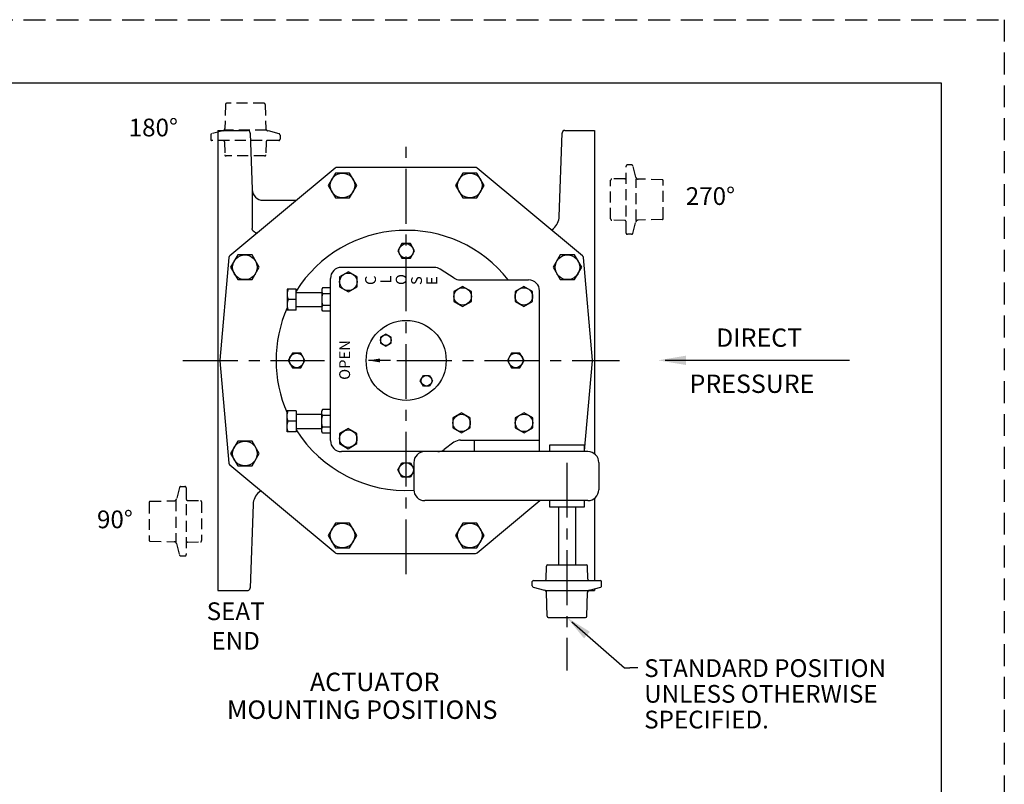
# Model space of a CAD drawing. Units: inches. Extents: x 0 to 104, y 0 to 120.
# Drawn here: x 48 to 93, y 85 to 120 of the extents above; entities that cross this region are included whole.
import ezdxf

# ---------------------------------------------------------------- set-up
doc = ezdxf.new("R2010")
doc.units = ezdxf.units.IN
doc.header["$MEASUREMENT"] = 0
for name, pattern in [('CENTER', [2, 1.25, -0.25, 0.25, -0.25]), ('HIDDEN', [0.375, 0.25, -0.125]), ('HIDDENX2', [0.75, 0.5, -0.25])]:
    doc.linetypes.add(name, pattern=pattern)
for name, color, linetype in [('02___PRT_ALL_AXES', 7, 'Continuous'), ('AXES', 7, 'Continuous'), ('CENTERLINES', 2, 'CENTER'), ('DIMLINES', 4, 'Continuous'), ('DIMTEXT', 6, 'Continuous'), ('HIDDENLINES', 3, 'HIDDENX2'), ('TITLEBOX-BORDER', 3, 'Continuous')]:
    doc.layers.add(name, color=color, linetype=linetype)
doc.styles.add('ROMAND', font='romand', dxfattribs={"height": 0.093})
doc.styles.add('ROMANS', font='romans', dxfattribs={"height": 0.1875})
doc.styles.add('ROMANS_1X', font='romans', dxfattribs={"height": 0.125})

# ---------------------------------------------------------------- blocks, each defined once
blk = doc.blocks.new('A$C35296BA4')
at = {"layer": 'DIMTEXT', "char_height": 0.495, "attachment_point": 1, "style": 'ROMANS'}
for s, insert in [('C', (0.879, 1.838)), ('L', (0.946, 1.138)), ('O', (0.879, 0.438)), ('S', (0.879, -0.261)), ('E', (0.879, -0.961))]:
    blk.add_mtext_dynamic_manual_height_columns(s, width=3.13846, gutter_width=1, heights=[0], dxfattribs=dict(at, insert=insert))

msp = doc.modelspace()

# ---------------------------------------------------------------- linework, layer by layer
at = {"color": 2, "linetype": 'HIDDEN', "ltscale": 4}
msp.add_line((0.26805, 120.29385), (93.02577, 120.29385), dxfattribs=at)
at = {"color": 7}
for p, q in [((3.15312, 117.40878), (90.1407, 117.40878)), ((90.1407, 117.40878), (90.1407, 3.20354))]:
    msp.add_line(p, q, dxfattribs=at)
at = {"color": 7, "linetype": 'Continuous'}
for p, q in [((57.1312, 115.24151), (58.48049, 115.24151)), ((57.1312, 94.24235), (58.48049, 94.24235))]:
    msp.add_line(p, q, dxfattribs=at)
for p, q in [((58.69566, 112.53698), (58.69566, 110.77084)), ((67.00939, 108.98795), (62.77137, 108.98795)), ((67.91551, 108.49887), (67.28023, 108.90825)), ((62.27137, 101.08025), (62.27137, 108.48795)), ((68.18635, 108.41917), (71.31356, 108.41917)), ((71.81356, 100.58025), (71.81356, 107.91917)), ((60.70426, 107.84447), (61.87215, 107.84447)), ((60.70426, 107.19675), (61.87215, 107.19675)), ((60.70426, 102.2871), (61.87215, 102.2871)), ((60.70426, 101.63939), (61.87215, 101.63939)), ((67.90643, 101.00622), (67.46542, 100.6788)), ((68.20448, 101.10477), (71.81356, 101.10477)), ((68.82483, 101.10477), (68.82483, 100.58025)), ((73.86583, 100.8676), (72.26665, 100.8676)), ((72.26665, 100.8676), (72.26665, 100.58025)), ((73.86583, 100.58025), (73.86583, 100.8676)), ((74.02138, 100.58025), (62.77137, 100.58025)), ((66.07495, 100.08025), (66.07495, 98.8419)), ((74.52138, 100.07926), (74.51892, 98.8409)), ((74.01892, 98.3419), (66.57495, 98.3419)), ((72.26665, 98.3419), (72.26665, 98.05936)), ((72.26665, 98.05936), (73.86583, 98.05936)), ((72.67549, 98.05936), (72.67549, 95.40868)), ((73.457, 98.05936), (73.457, 95.40868)), ((73.86583, 98.05936), (73.86583, 98.3419)), ((72.11568, 94.76267), (72.12596, 95.35157)), ((72.18407, 95.40868), (73.94841, 95.40868)), ((74.01681, 94.76267), (74.00653, 95.35157)), ((71.48421, 94.45411), (71.48421, 94.64743)), ((71.52729, 94.39797), (72.04401, 94.25951)), ((71.54234, 94.70556), (74.59015, 94.70556)), ((74.08848, 94.25951), (74.60519, 94.39797)), ((74.64827, 94.45411), (74.64827, 94.64743)), ((72.11127, 94.23681), (74.01929, 94.23681)), ((72.15669, 93.06308), (72.13083, 94.14911)), ((73.9758, 93.06308), (74.00165, 94.14911)), ((74.05164, 94.24235), (74.3212, 94.24235)), ((72.2148, 93.00634), (73.91769, 93.00634))]:
    msp.add_line(p, q)
at = {"color": 3}
for p, q in [((65.53532, 110.07255), (65.34444, 109.74193)), ((65.34444, 109.74193), (65.53532, 109.41131)), ((65.91708, 110.07255), (65.53532, 110.07255)), ((66.10797, 109.74193), (65.91708, 110.07255)), ((65.91708, 109.41131), (66.10797, 109.74193)), ((65.53532, 109.41131), (65.91708, 109.41131)), ((63.08906, 108.78997), (62.69099, 108.56015)), ((63.48712, 108.56015), (63.08906, 108.78997)), ((62.69099, 108.56015), (62.69099, 108.1005)), ((63.48712, 108.1005), (63.48712, 108.56015)), ((62.69099, 108.1005), (63.08906, 107.87067)), ((63.08906, 107.87067), (63.48712, 108.1005)), ((68.30431, 108.12276), (67.90624, 107.89293)), ((67.90624, 107.89293), (67.90624, 107.43329)), ((68.70238, 107.89293), (68.30431, 108.12276)), ((68.70238, 107.43329), (68.70238, 107.89293)), ((71.09631, 108.12276), (70.69824, 107.89293)), ((70.69824, 107.89293), (70.69824, 107.43329)), ((71.49438, 107.89293), (71.09631, 108.12276)), ((71.49438, 107.43329), (71.49438, 107.89293)), ((67.90624, 107.43329), (68.30431, 107.20346)), ((68.30431, 107.20346), (68.70238, 107.43329)), ((70.69824, 107.43329), (71.09631, 107.20346)), ((71.09631, 107.20346), (71.49438, 107.43329)), ((64.80033, 105.94801), (64.55756, 105.80785)), ((64.55756, 105.80785), (64.55756, 105.52752)), ((65.04309, 105.80785), (64.80033, 105.94801)), ((65.04309, 105.52752), (65.04309, 105.80785)), ((64.55756, 105.52752), (64.80033, 105.38736)), ((64.80033, 105.38736), (65.04309, 105.52752)), ((60.53532, 105.07255), (60.34444, 104.74193)), ((60.34444, 104.74193), (60.53532, 104.41131)), ((60.91708, 105.07255), (60.53532, 105.07255)), ((61.10797, 104.74193), (60.91708, 105.07255)), ((60.91708, 104.41131), (61.10797, 104.74193)), ((70.53532, 105.07255), (70.34444, 104.74193)), ((70.34444, 104.74193), (70.53532, 104.41131)), ((70.91708, 105.07255), (70.53532, 105.07255)), ((71.10797, 104.74193), (70.91708, 105.07255)), ((70.91708, 104.41131), (71.10797, 104.74193)), ((60.53532, 104.41131), (60.91708, 104.41131)), ((70.53532, 104.41131), (70.91708, 104.41131)), ((66.37178, 103.8161), (66.51191, 104.05889)), ((66.51198, 103.57336), (66.37178, 103.8161)), ((66.51191, 104.05889), (66.79224, 104.05893)), ((66.79224, 104.05893), (66.93243, 103.81618)), ((66.93243, 103.81618), (66.7923, 103.57339)), ((66.7923, 103.57339), (66.51198, 103.57336)), ((68.2551, 102.35007), (67.85703, 102.12025)), ((67.85703, 102.12025), (67.85703, 101.6606)), ((68.65317, 102.12025), (68.2551, 102.35007)), ((68.65317, 101.6606), (68.65317, 102.12025)), ((71.1066, 102.3509), (70.70853, 102.12108)), ((70.70853, 102.12108), (70.70853, 101.66143)), ((71.50467, 102.12108), (71.1066, 102.3509)), ((71.50467, 101.66143), (71.50467, 102.12108)), ((63.08373, 101.63282), (62.68567, 101.403)), ((63.4818, 101.403), (63.08373, 101.63282)), ((67.85703, 101.6606), (68.2551, 101.43078)), ((68.2551, 101.43078), (68.65317, 101.6606)), ((70.70853, 101.66143), (71.1066, 101.4316)), ((71.1066, 101.4316), (71.50467, 101.66143)), ((62.68567, 101.403), (62.68567, 100.94335)), ((63.4818, 100.94335), (63.4818, 101.403)), ((62.68567, 100.94335), (63.08373, 100.71352)), ((63.08373, 100.71352), (63.4818, 100.94335)), ((65.34444, 99.74193), (65.53532, 100.07255)), ((65.53532, 100.07255), (65.91708, 100.07255)), ((65.91708, 100.07255), (66.07495, 99.79911)), ((65.53532, 99.41131), (65.34444, 99.74193)), ((65.91708, 99.41131), (65.53532, 99.41131)), ((66.07495, 99.68474), (65.91708, 99.41131))]:
    msp.add_line(p, q, dxfattribs=at)
for points in [[(62.49368, 113.29284), (62.16833, 112.72932), (62.49368, 112.16579), (63.14438, 112.16579), (63.46973, 112.72932), (63.14438, 113.29284)], [(68.30802, 113.29284), (67.98267, 112.72932), (68.30802, 112.16579), (68.95872, 112.16579), (69.28407, 112.72932), (68.95872, 113.29284)], [(58.03963, 109.55545), (57.71428, 108.99193), (58.03963, 108.4284), (58.69034, 108.4284), (59.01569, 108.99193), (58.69034, 109.55545)], [(72.76207, 109.55545), (72.43672, 108.99193), (72.76207, 108.4284), (73.41277, 108.4284), (73.73812, 108.99193), (73.41277, 109.55545)], [(58.03963, 101.05545), (57.71428, 100.49193), (58.03963, 99.9284), (58.69034, 99.9284), (59.01569, 100.49193), (58.69034, 101.05545)], [(62.49368, 97.31806), (62.16833, 96.75454), (62.49368, 96.19102), (63.14438, 96.19102), (63.46973, 96.75454), (63.14438, 97.31806)], [(68.30802, 97.31806), (67.98267, 96.75454), (68.30802, 96.19102), (68.95872, 96.19102), (69.28407, 96.75454), (68.95872, 97.31806)]]:
    msp.add_lwpolyline(points, close=True, dxfattribs=at)
for centre, radius in [((62.81903, 112.72932), 0.56352), ((68.63337, 112.72932), 0.56352), ((65.7262, 109.74193), 0.33062), ((58.36498, 108.99193), 0.56352), ((73.08742, 108.99193), 0.56352), ((63.08906, 108.33032), 0.39807), ((68.30431, 107.66311), 0.39807), ((71.09631, 107.66311), 0.39807), ((64.80033, 105.66768), 0.24277), ((60.7262, 104.74193), 0.33062), ((70.7262, 104.74193), 0.33062), ((66.65211, 103.81614), 0.24277), ((68.2551, 101.89042), 0.39807), ((71.1066, 101.89125), 0.39807), ((63.08373, 101.17317), 0.39807), ((58.36498, 100.49193), 0.56352), ((65.7262, 99.74193), 0.33062), ((62.81903, 96.75454), 0.56352), ((68.63337, 96.75454), 0.56352)]:
    msp.add_circle(centre, radius, dxfattribs=at)
msp.add_circle((65.7262, 104.74193), 1.82644)
at = {"color": 7, "linetype": 'Continuous'}
for start, end in [(38.264365, 147.752891), (156.191002, 203.808998), (212.247109, 273.374427)]:
    msp.add_arc((65.7262, 104.74193), 5.93782, start, end, dxfattribs=at)
for centre, radius, start, end in [((62.77137, 108.48795), 0.5, 90, 180), ((67.00939, 108.48795), 0.5, 57.20236, 90), ((68.18635, 108.91917), 0.5, 237.20236, 270), ((71.31356, 107.91917), 0.5, 0, 90), ((62.77137, 101.08025), 0.5, 180, 270), ((67.16736, 101.08025), 0.5, 270, 306.591402), ((68.20448, 100.60477), 0.5, 90, 126.591402), ((66.57495, 100.08025), 0.5, 90, 180), ((74.02138, 100.08025), 0.5, 359.885857, 90), ((66.57495, 98.8419), 0.5, 180, 270), ((74.01892, 98.8419), 0.5, 270, 359.885857), ((72.18407, 95.35056), 0.05813, 90, 179), ((73.94841, 95.35056), 0.05813, 1, 90), ((71.54234, 94.64743), 0.05813, 90, 180), ((71.54234, 94.45411), 0.05813, 180, 255), ((72.05756, 94.76368), 0.05813, 270, 359), ((74.07492, 94.76368), 0.05813, 181, 270), ((74.59015, 94.64743), 0.05813, 0, 90), ((74.59015, 94.45411), 0.05813, 285, 0), ((72.01368, 94.14632), 0.11719, 1.363928, 75), ((74.11881, 94.14632), 0.11719, 105, 178.636072), ((72.2148, 93.06446), 0.05813, 181.363928, 270), ((73.91769, 93.06446), 0.05813, 270, 358.636072)]:
    msp.add_arc(centre, radius, start, end)
msp.add_open_spline([(58.8053, 110.60091), (58.69566, 110.67669), (58.69566, 110.77084)], degree=2)
at = {"layer": '02___PRT_ALL_AXES', "color": 7, "linetype": 'Continuous'}
for p, q in [((57.1312, 115.24151), (57.1312, 94.24235)), ((58.60541, 115.12129), (58.69566, 112.53698)), ((72.71396, 111.312), (72.84699, 115.12129)), ((72.97191, 115.24151), (74.3212, 115.24151)), ((74.3212, 115.24151), (74.3212, 100.48039)), ((62.485, 113.52259), (57.68144, 109.52154)), ((68.8874, 113.55155), (62.565, 113.55155)), ((73.77096, 109.52154), (68.9674, 113.52259)), ((59.19536, 112.05443), (60.72237, 112.05443)), ((58.78788, 110.61358), (58.78789, 110.61356)), ((72.36371, 110.69369), (72.44838, 110.76521)), ((57.63691, 109.43639), (57.22715, 104.75282)), ((74.22525, 104.75282), (73.81549, 109.43639)), ((57.22715, 104.73103), (57.63691, 100.04747)), ((73.86583, 100.6229), (74.22525, 104.73103)), ((62.485, 95.96126), (57.68144, 99.96232)), ((59.0887, 98.79016), (59.00402, 98.71864)), ((74.3212, 98.44362), (74.3212, 94.70556)), ((58.73844, 98.17186), (58.60541, 94.36257)), ((68.9674, 95.96126), (71.82553, 98.3419)), ((62.565, 95.93231), (68.8874, 95.93231)), ((74.3212, 94.32187), (74.3212, 94.24235))]:
    msp.add_line(p, q, dxfattribs=at)
at = {"layer": '02___PRT_ALL_AXES', "color": 2, "linetype": 'CENTER', "ltscale": 2}
for p, q in [((65.7262, 94.98368), (65.7262, 114.50018)), ((55.54075, 104.74193), (61.99468, 104.74193)), ((65.30452, 104.74193), (75.46988, 104.74193))]:
    msp.add_line(p, q, dxfattribs=at)
at = {"layer": '02___PRT_ALL_AXES', "color": 7, "linetype": 'Continuous'}
for points in [[(58.78788, 110.61358), (58.78742, 110.61395)], [(58.93783, 110.56803), (58.93291, 110.56387), (58.92848, 110.56041), (58.92564, 110.55841), (58.92388, 110.55731), (58.92296, 110.55683), (58.92274, 110.55673), (58.92242, 110.55661), (58.92073, 110.55625), (58.91694, 110.55586), (58.91038, 110.55589), (58.90039, 110.55699), (58.8868, 110.55993), (58.87022, 110.56529), (58.85213, 110.57299), (58.83365, 110.58266), (58.81485, 110.59421), (58.79575, 110.6076), (58.78789, 110.61356)]]:
    msp.add_lwpolyline(points, dxfattribs=at)
for centre, radius, start, end in [((58.48104, 115.11692), 0.1245, 28.055332, 90.254913), ((58.48123, 115.11714), 0.12423, 14.46898, 28.006739), ((58.48136, 115.11719), 0.12409, 14.461327, 28.014548), ((58.48049, 115.11693), 0.125, 2, 14.477512), ((72.97191, 115.11693), 0.125, 165.522488, 178), ((72.97115, 115.11715), 0.12421, 149.703029, 165.531964), ((72.97108, 115.11717), 0.12414, 149.698554, 165.536471), ((72.97065, 115.11748), 0.1236, 134.492315, 149.720482), ((72.97177, 115.11621), 0.1253, 89.935265, 134.451626), ((72.97133, 115.11684), 0.12454, 119.691001, 134.509071), ((72.97169, 115.11622), 0.12526, 104.934866, 119.694249), ((62.565, 113.42655), 0.125, 90, 129.79207), ((68.8874, 113.42655), 0.125, 50.20793, 90), ((59.19535, 112.55443), 0.5, 182, 270.000092), ((71.96442, 111.33818), 0.75, 310.186166, 358), ((57.76144, 109.42549), 0.125, 129.79207, 175), ((73.69096, 109.42549), 0.125, 5, 50.20793), ((57.35168, 104.74193), 0.125, 175, 185), ((74.10072, 104.74193), 0.125, 355, 5), ((57.76144, 100.05836), 0.125, 185, 230.20793), ((59.48798, 98.14568), 0.75, 130.186166, 178), ((62.565, 96.05731), 0.125, 230.20793, 270), ((68.8874, 96.05731), 0.125, 270, 309.79207), ((58.48104, 94.36694), 0.1245, 269.745087, 331.944668), ((58.48123, 94.36672), 0.12423, 331.993261, 345.53102), ((58.48136, 94.36667), 0.12409, 331.985452, 345.538673), ((58.48049, 94.36693), 0.125, 345.522488, 358)]:
    msp.add_arc(centre, radius, start, end, dxfattribs=at)
at = {"layer": 'AXES', "color": 7, "linetype": 'Continuous'}
for p, q in [((60.70426, 107.99874), (60.29371, 107.99874)), ((60.29371, 107.99874), (60.29371, 107.04249)), ((60.70426, 107.04249), (60.70426, 107.99874)), ((61.91367, 108.05747), (61.87215, 107.98554)), ((61.87215, 107.98554), (61.87215, 107.05568)), ((62.27137, 108.05747), (61.91367, 108.05747)), ((60.70426, 107.52061), (60.33642, 107.52061)), ((62.27137, 107.78904), (61.91367, 107.78904)), ((60.70426, 107.04249), (60.29371, 107.04249)), ((61.91367, 106.98375), (61.87215, 107.05568)), ((62.27137, 107.25218), (61.91367, 107.25218)), ((62.27137, 106.98375), (61.91367, 106.98375)), ((61.91367, 102.5001), (61.87215, 102.42818)), ((62.27137, 102.5001), (61.91367, 102.5001)), ((60.70426, 102.44137), (60.29371, 102.44137)), ((60.29371, 101.48512), (60.29371, 102.44137)), ((60.70426, 102.44137), (60.70426, 101.48512)), ((61.87215, 101.49832), (61.87215, 102.42817)), ((62.27137, 102.23167), (61.91367, 102.23167)), ((60.70426, 101.96325), (60.33642, 101.96325)), ((62.27137, 101.69482), (61.91367, 101.69482)), ((60.70426, 101.48512), (60.29371, 101.48512)), ((61.91367, 101.42639), (61.87215, 101.49831)), ((62.27137, 101.42639), (61.91367, 101.42639))]:
    msp.add_line(p, q, dxfattribs=at)
for points, knots in [([(60.33642, 107.99874), (60.32995, 107.97935), (60.31811, 107.94029), (60.30441, 107.88073), (60.29571, 107.82043), (60.29371, 107.7799), (60.29371, 107.75967)], [0, 0, 0, 0, 0.2514176, 0.50175016, 0.75114956, 1, 1, 1, 1]), ([(61.91367, 108.05747), (61.90748, 108.04674), (61.8961, 108.02515), (61.8827, 107.99169), (61.87552, 107.96317), (61.87263, 107.94033), (61.87215, 107.92893), (61.87215, 107.92325)], [0, 0, 0, 0, 0.26158848, 0.51439035, 0.75943725, 0.88003686, 1, 1, 1, 1]), ([(61.87215, 107.92325), (61.87215, 107.91757), (61.87263, 107.90617), (61.87552, 107.88333), (61.8827, 107.85481), (61.8961, 107.82135), (61.90748, 107.79977), (61.91367, 107.78904)], [0, 0, 0, 0, 0.11996314, 0.24056275, 0.48560965, 0.73841152, 1, 1, 1, 1]), ([(60.29371, 107.75967), (60.29371, 107.73944), (60.29571, 107.69892), (60.30441, 107.63862), (60.31811, 107.57906), (60.32995, 107.54), (60.33642, 107.52061)], [0, 0, 0, 0, 0.24885044, 0.49824984, 0.7485824, 1, 1, 1, 1]), ([(60.33642, 107.52061), (60.32995, 107.50122), (60.31811, 107.46217), (60.30441, 107.4026), (60.29571, 107.3423), (60.29371, 107.30178), (60.29371, 107.28155)], [0, 0, 0, 0, 0.25141748, 0.50174994, 0.75114964, 1, 1, 1, 1]), ([(61.91367, 107.78904), (61.90737, 107.76722), (61.89584, 107.72327), (61.88253, 107.65641), (61.87408, 107.58875), (61.87215, 107.54332), (61.87215, 107.52061)], [0, 0, 0, 0, 0.25001158, 0.50001504, 0.75000867, 1, 1, 1, 1]), ([(61.87215, 107.52061), (61.87215, 107.4979), (61.87408, 107.45247), (61.88253, 107.38481), (61.89584, 107.31795), (61.90737, 107.274), (61.91367, 107.25218)], [0, 0, 0, 0, 0.24999133, 0.49998496, 0.74998842, 1, 1, 1, 1]), ([(60.29371, 107.28155), (60.29371, 107.26132), (60.29571, 107.22079), (60.30441, 107.16049), (60.31811, 107.10093), (60.32995, 107.06187), (60.33642, 107.04249)], [0, 0, 0, 0, 0.24885072, 0.49825053, 0.74858285, 1, 1, 1, 1]), ([(61.91367, 107.25218), (61.90748, 107.24145), (61.8961, 107.21987), (61.8827, 107.18641), (61.87552, 107.15789), (61.87263, 107.13505), (61.87215, 107.12365), (61.87215, 107.11797)], [0, 0, 0, 0, 0.26158836, 0.51439014, 0.75943732, 0.88003695, 1, 1, 1, 1]), ([(61.87215, 107.11797), (61.87215, 107.11229), (61.87263, 107.10089), (61.87552, 107.07805), (61.8827, 107.04953), (61.8961, 107.01607), (61.90748, 106.99448), (61.91367, 106.98375)], [0, 0, 0, 0, 0.11996314, 0.24056302, 0.48561033, 0.73841199, 1, 1, 1, 1]), ([(61.87215, 102.36589), (61.87215, 102.37157), (61.87263, 102.38297), (61.87552, 102.40581), (61.8827, 102.43433), (61.8961, 102.46779), (61.90748, 102.48937), (61.91367, 102.5001)], [0, 0, 0, 0, 0.11996314, 0.24056302, 0.48561033, 0.73841199, 1, 1, 1, 1]), ([(60.29371, 102.20231), (60.29371, 102.22254), (60.29571, 102.26306), (60.30441, 102.32336), (60.31811, 102.38293), (60.32995, 102.42198), (60.33642, 102.44137)], [0, 0, 0, 0, 0.24885072, 0.49825053, 0.74858285, 1, 1, 1, 1]), ([(60.33642, 101.96325), (60.32995, 101.98263), (60.31811, 102.02169), (60.30441, 102.08125), (60.29571, 102.14155), (60.29371, 102.18208), (60.29371, 102.20231)], [0, 0, 0, 0, 0.25141748, 0.50174994, 0.75114964, 1, 1, 1, 1]), ([(61.91367, 102.23167), (61.90748, 102.2424), (61.8961, 102.26399), (61.8827, 102.29745), (61.87552, 102.32597), (61.87263, 102.34881), (61.87215, 102.36021), (61.87215, 102.36589)], [0, 0, 0, 0, 0.26158836, 0.51439014, 0.75943732, 0.88003695, 1, 1, 1, 1]), ([(61.87215, 101.96325), (61.87215, 101.98595), (61.87408, 102.03139), (61.88253, 102.09905), (61.89584, 102.16591), (61.90737, 102.20986), (61.91367, 102.23167)], [0, 0, 0, 0, 0.24999133, 0.49998496, 0.74998842, 1, 1, 1, 1]), ([(60.29371, 101.72418), (60.29371, 101.74441), (60.29571, 101.78494), (60.30441, 101.84524), (60.31811, 101.9048), (60.32995, 101.94386), (60.33642, 101.96325)], [0, 0, 0, 0, 0.24885044, 0.49824984, 0.7485824, 1, 1, 1, 1]), ([(60.33642, 101.48512), (60.32995, 101.50451), (60.31811, 101.54357), (60.30441, 101.60313), (60.29571, 101.66343), (60.29371, 101.70395), (60.29371, 101.72418)], [0, 0, 0, 0, 0.2514176, 0.50175016, 0.75114956, 1, 1, 1, 1]), ([(61.91367, 101.69482), (61.90737, 101.71663), (61.89584, 101.76059), (61.88253, 101.82745), (61.87408, 101.8951), (61.87215, 101.94054), (61.87215, 101.96325)], [0, 0, 0, 0, 0.25001158, 0.50001504, 0.75000867, 1, 1, 1, 1]), ([(61.87215, 101.5606), (61.87215, 101.56628), (61.87263, 101.57768), (61.87552, 101.60052), (61.8827, 101.62904), (61.8961, 101.6625), (61.90748, 101.68409), (61.91367, 101.69482)], [0, 0, 0, 0, 0.11996314, 0.24056275, 0.48560965, 0.73841152, 1, 1, 1, 1]), ([(61.91367, 101.42639), (61.90748, 101.43712), (61.8961, 101.4587), (61.8827, 101.49216), (61.87552, 101.52068), (61.87263, 101.54352), (61.87215, 101.55492), (61.87215, 101.5606)], [0, 0, 0, 0, 0.26158848, 0.51439035, 0.75943725, 0.88003686, 1, 1, 1, 1])]:
    msp.add_open_spline(points, degree=3, knots=knots, dxfattribs=at)
at = {"layer": 'CENTERLINES', "ltscale": 2}
msp.add_line((73.06624, 100.07504), (73.06624, 90.59174), dxfattribs=at)
at = {"layer": 'DIMLINES', "linetype": 'Continuous'}
for p, q in [((65.01485, 104.74174), (64.00349, 104.74193)), ((77.55134, 104.74702), (85.96746, 104.74702)), ((73.2943, 92.80645), (75.68824, 90.70824))]:
    msp.add_line(p, q, dxfattribs=at)
at = {"layer": 'DIMLINES'}
for p in [(75.68824, 90.70824), (76.29879, 90.70824)]:
    msp.add_line(p, (75.93824, 90.70824), dxfattribs=at)
at = {"layer": 'DIMLINES', "linetype": 'Continuous'}
for points in [[(64.53843, 104.83108), (64.53843, 104.65277), (64.00349, 104.74193)], [(78.49896, 104.9593), (78.49896, 104.53474), (77.22529, 104.74702)], [(74.11172, 92.35884), (73.84521, 92.05477), (73.06624, 93.00634)]]:
    msp.add_solid(points, dxfattribs=at)
at = {"layer": 'HIDDENLINES'}
for p, q in [((57.4766, 116.42078), (57.45075, 115.33475)), ((59.2376, 116.47752), (57.53471, 116.47752)), ((59.29571, 116.42078), (59.32157, 115.33475)), ((57.36392, 115.22434), (56.84721, 115.08589)), ((59.34113, 115.24705), (57.43311, 115.24705)), ((59.92511, 115.08589), (59.40839, 115.22434)), ((56.80413, 115.02975), (56.80413, 114.83642)), ((59.91006, 114.7783), (56.86225, 114.7783)), ((57.43559, 114.72119), (57.44587, 114.13228)), ((59.33672, 114.72119), (59.32645, 114.13228)), ((59.96819, 115.02975), (59.96819, 114.83642)), ((59.26833, 114.07517), (57.50399, 114.07517)), ((75.76257, 110.55806), (75.76257, 113.60588)), ((76.01402, 113.664), (75.8207, 113.664)), ((76.20862, 113.10421), (76.07016, 113.62092)), ((75.05945, 111.1998), (75.05945, 112.96414)), ((75.70546, 113.03254), (75.11656, 113.02226)), ((76.23132, 111.127), (76.23132, 113.03501)), ((77.40505, 112.99152), (76.31902, 113.01738)), ((77.46179, 111.23052), (77.46179, 112.93342)), ((75.70546, 111.1314), (75.11656, 111.14168)), ((76.07016, 110.54302), (76.20862, 111.05973)), ((77.40505, 111.17242), (76.31902, 111.14656)), ((76.01402, 110.49994), (75.8207, 110.49994)), ((55.38224, 98.94084), (55.24378, 98.42412)), ((55.43838, 98.98392), (55.6317, 98.98392)), ((55.68983, 98.92579), (55.68983, 95.87798)), ((53.99061, 98.25333), (53.99061, 96.55044)), ((54.04735, 98.31144), (55.13338, 98.3373)), ((55.22108, 98.35686), (55.22108, 96.44884)), ((55.74694, 98.35245), (56.33584, 98.34217)), ((56.39295, 98.28406), (56.39295, 96.51972)), ((54.04735, 96.49233), (55.13338, 96.46647)), ((55.24378, 96.37965), (55.38224, 95.86294)), ((55.74694, 96.45132), (56.33584, 96.4616)), ((55.43838, 95.81985), (55.6317, 95.81985))]:
    msp.add_line(p, q, dxfattribs=at)
for centre, radius, start, end in [((57.53471, 116.41939), 0.05813, 90, 178.636072), ((59.2376, 116.41939), 0.05813, 1.363928, 90), ((56.86225, 115.02975), 0.05813, 105, 180), ((57.33359, 115.33754), 0.11719, 285, 358.636072), ((59.43872, 115.33754), 0.11719, 181.363928, 255), ((59.91006, 115.02975), 0.05813, 0, 75), ((56.86225, 114.83642), 0.05813, 180, 270), ((57.37748, 114.72017), 0.05813, 1, 90), ((59.39484, 114.72017), 0.05813, 90, 179), ((59.91006, 114.83642), 0.05813, 270, 0), ((57.50399, 114.1333), 0.05813, 181, 270), ((59.26833, 114.1333), 0.05813, 270, 359), ((75.8207, 113.60588), 0.05813, 90, 180), ((76.01402, 113.60588), 0.05813, 15, 90), ((75.11757, 112.96414), 0.05813, 91, 180), ((75.70445, 113.09065), 0.05813, 271, 0), ((76.32181, 113.13454), 0.11719, 195, 268.636072), ((77.40367, 112.93342), 0.05813, 0, 88.636072), ((75.11757, 111.1998), 0.05813, 180, 269), ((75.70445, 111.07329), 0.05813, 0, 89), ((76.32181, 111.0294), 0.11719, 91.363928, 165), ((77.40367, 111.23052), 0.05813, 271.363928, 0), ((75.8207, 110.55806), 0.05813, 180, 270), ((76.01402, 110.55806), 0.05813, 270, 345), ((55.43838, 98.92579), 0.05813, 90, 165), ((55.6317, 98.92579), 0.05813, 0, 90), ((55.13059, 98.45445), 0.11719, 271.363928, 345), ((54.04874, 98.25333), 0.05813, 91.363928, 180), ((55.74795, 98.41057), 0.05813, 180, 269), ((56.33483, 98.28406), 0.05813, 0, 89), ((54.04874, 96.55044), 0.05813, 180, 268.636072), ((55.13059, 96.34932), 0.11719, 15, 88.636072), ((55.74795, 96.3932), 0.05813, 91, 180), ((56.33483, 96.51972), 0.05813, 271, 0), ((55.43838, 95.87798), 0.05813, 195, 270), ((55.6317, 95.87798), 0.05813, 270, 0)]:
    msp.add_arc(centre, radius, start, end, dxfattribs=at)
at = {"layer": 'TITLEBOX-BORDER', "color": 2, "linetype": 'HIDDEN', "ltscale": 4}
msp.add_line((93.02577, 120.29385), (93.02577, 0.31847), dxfattribs=at)

# ---------------------------------------------------------------- block references
at = {"rotation": 89.99999999999999}
msp.add_blockref('A$C35296BA4', (65.6913, 107.3048), dxfattribs=at)

# ---------------------------------------------------------------- texts
at = {"layer": 'DIMTEXT'}
for s, height, style, p in [('180%%d', 0.809993, 'ROMANS_1X', (53.06205, 114.96779)), ('270%%d', 0.809993, 'ROMANS_1X', (78.48767, 111.83732)), ('DIRECT', 0.835843, 'ROMANS', (79.87273, 105.36434)), ('PRESSURE', 0.835843, 'ROMANS', (78.66161, 103.25925)), ('90%%d', 0.809993, 'ROMANS_1X', (51.61569, 97.08321)), ('STANDARD POSITION', 0.8099927, 'ROMANS_1X', (76.58997, 90.29336)), ('ACTUATOR', 0.842371, 'ROMAND', (61.33096, 89.64756)), ('UNLESS OTHERWISE', 0.8099927, 'ROMANS_1X', (76.58997, 89.11911)), ('MOUNTING POSITIONS', 0.8423709, 'ROMAND', (57.54708, 88.38066)), ('SPECIFIED.', 0.809993, 'ROMANS_1X', (76.58997, 87.94486))]:
    msp.add_text(s, height=height, dxfattribs=dict(at, style=style)).set_placement(p)
at = {"layer": 'DIMTEXT', "insert": (62.67191, 103.85545), "char_height": 0.495, "attachment_point": 1, "rotation": 90, "style": 'ROMANS'}
msp.add_mtext_dynamic_manual_height_columns('OPEN', width=3.1384633, gutter_width=1, heights=[0], dxfattribs=at)
at = {"layer": 'DIMTEXT', "insert": (56.68643, 93.70003), "char_height": 0.8099927, "attachment_point": 1, "style": 'ROMANS_1X'}
msp.add_mtext_dynamic_manual_height_columns('\\pxqc;SEAT END', width=2.516879, gutter_width=1, heights=[0], dxfattribs=at)

doc.saveas('drawing.dxf')
